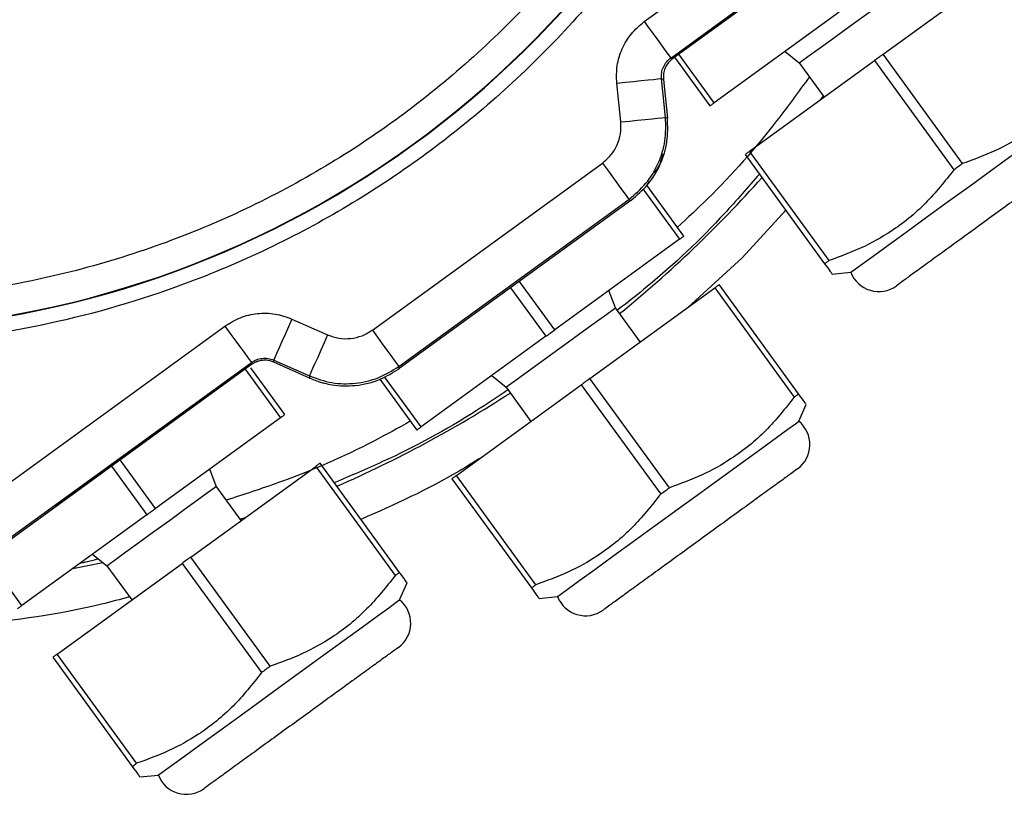
# Model space of a CAD drawing. Units: millimetres. Extents: x 731 to 9266, y 398 to 4674.
# Drawn here: x 1167 to 1232, y 2231 to 2282 of the extents above; entities that cross this region are included whole.
import ezdxf

# ---------------------------------------------------------------- set-up
doc = ezdxf.new("R2010")
doc.units = ezdxf.units.MM

msp = doc.modelspace()

# ---------------------------------------------------------------- linework, layer by layer
at = {"linetype": 'Continuous', "lineweight": 25}
for p, q in [((1208.512, 2282.29), (1225.548, 2294.667)), ((1210.275, 2279.863), (1227.311, 2292.241)), ((1227.344, 2292.121), (1210.398, 2279.808)), ((1224.428, 2280.114), (1232.748, 2286.158)), ((1221.497, 2282.929), (1213.178, 2276.884)), ((1217.89, 2280.308), (1218.841, 2279.538)), ((1210.398, 2279.808), (1210.275, 2279.863)), ((1210.537, 2279.91), (1212.888, 2276.674)), ((1213.178, 2276.884), (1210.827, 2280.12)), ((1215.529, 2273.648), (1223.849, 2279.693)), ((1218.841, 2279.538), (1220.498, 2277.258)), ((1223.849, 2279.693), (1229.139, 2272.411)), ((1229.718, 2272.833), (1224.428, 2280.114)), ((1206.948, 2275.601), (1206.681, 2278.189)), ((1209.931, 2275.909), (1209.664, 2278.496)), ((1209.664, 2278.496), (1209.789, 2278.441)), ((1209.789, 2278.441), (1210.061, 2275.853)), ((1220.439, 2277.339), (1220.239, 2277.07)), ((1210.061, 2275.853), (1209.931, 2275.909)), ((1220.819, 2266.367), (1215.529, 2273.648)), ((1215.239, 2273.437), (1220.529, 2266.156)), ((1190.405, 2261.735), (1205.728, 2272.867)), ((1208.429, 2271.142), (1210.866, 2267.788)), ((1211.156, 2267.999), (1208.691, 2271.391)), ((1192.168, 2259.309), (1207.49, 2270.441)), ((1207.615, 2270.37), (1192.197, 2259.168)), ((1207.49, 2270.441), (1207.628, 2270.38)), ((1207.628, 2270.38), (1207.615, 2270.37)), ((1217.937, 2269.724), (1215.044, 2266.555)), ((1210.866, 2267.788), (1202.547, 2261.744)), ((1215.044, 2266.555), (1211.414, 2263.242)), ((1221.038, 2265.456), (1222.265, 2265.585)), ((1199.616, 2264.559), (1201.967, 2261.323)), ((1202.547, 2261.744), (1200.196, 2264.98)), ((1204.898, 2258.508), (1213.217, 2264.552)), ((1213.217, 2264.552), (1218.508, 2257.271)), ((1218.797, 2257.482), (1213.507, 2264.763)), ((1206.592, 2263.222), (1206.154, 2264.364)), ((1208.249, 2260.942), (1206.592, 2263.222)), ((1185.049, 2262.472), (1187.428, 2261.419)), ((1163.547, 2249.621), (1180.584, 2261.999)), ((1201.967, 2261.323), (1193.648, 2255.278)), ((1165.31, 2247.195), (1182.346, 2259.572)), ((1182.361, 2259.438), (1165.414, 2247.126)), ((1184.572, 2256.101), (1182.302, 2259.226)), ((1182.346, 2259.572), (1182.361, 2259.438)), ((1183.835, 2259.73), (1186.214, 2258.677)), ((1183.849, 2259.594), (1183.835, 2259.73)), ((1186.226, 2258.536), (1183.849, 2259.594)), ((1192.184, 2259.159), (1192.168, 2259.309)), ((1192.197, 2259.168), (1192.184, 2259.159)), ((1181.932, 2259.127), (1184.283, 2255.89)), ((1186.214, 2258.677), (1186.226, 2258.536)), ((1193.648, 2255.278), (1191.218, 2258.623)), ((1198.36, 2258.702), (1199.311, 2257.932)), ((1190.898, 2258.454), (1193.358, 2255.068)), ((1195.999, 2252.042), (1204.318, 2258.087)), ((1199.311, 2257.932), (1200.968, 2255.652)), ((1204.318, 2258.087), (1209.608, 2250.805)), ((1210.188, 2251.227), (1204.898, 2258.508)), ((1218.805, 2255.654), (1219.306, 2256.781)), ((1184.283, 2255.89), (1175.963, 2249.846)), ((1177.354, 2255.828), (1176.837, 2255.456)), ((1173.032, 2252.661), (1175.383, 2249.425)), ((1175.963, 2249.846), (1173.612, 2253.082)), ((1178.314, 2246.61), (1186.634, 2252.654)), ((1186.634, 2252.654), (1191.924, 2245.373)), ((1192.214, 2245.584), (1186.924, 2252.865)), ((1180.009, 2251.324), (1179.57, 2252.467)), ((1201.289, 2244.761), (1195.999, 2252.042)), ((1181.665, 2249.044), (1180.009, 2251.324)), ((1195.709, 2251.832), (1200.999, 2244.55)), ((1169.778, 2250.327), (1169.264, 2249.951)), ((1175.383, 2249.425), (1167.064, 2243.38)), ((1181.924, 2249.232), (1181.606, 2249.125)), ((1171.776, 2246.804), (1172.728, 2246.034)), ((1167.064, 2243.38), (1164.666, 2246.681)), ((1169.415, 2240.144), (1177.735, 2246.189)), ((1170.46, 2245.848), (1172.453, 2246.256)), ((1177.735, 2246.189), (1183.025, 2238.908)), ((1183.604, 2239.329), (1178.314, 2246.61)), ((1172.728, 2246.034), (1174.384, 2243.754)), ((1192.221, 2243.757), (1192.723, 2244.883)), ((1201.508, 2243.85), (1202.735, 2243.979)), ((1169.125, 2239.934), (1174.415, 2232.653)), ((1174.705, 2232.863), (1169.415, 2240.144)), ((1174.924, 2231.952), (1176.151, 2232.081))]:
    msp.add_line(p, q, dxfattribs=at)
at = {"linetype": 'Continuous', "lineweight": 25, "flags": 128}
for points in [[(1218.841, 2279.538), (1218.989, 2279.645), (1219.419, 2279.958), (1220.098, 2280.451), (1220.97, 2281.084), (1221.964, 2281.806), (1223, 2282.559), (1223.994, 2283.282), (1224.866, 2283.915), (1225.545, 2284.408), (1225.975, 2284.721), (1226.123, 2284.828)], [(1208.512, 2282.29), (1208.85, 2281.824), (1209.176, 2281.376), (1209.477, 2280.961), (1209.742, 2280.596), (1209.962, 2280.294), (1210.127, 2280.066), (1210.233, 2279.921), (1210.275, 2279.863)], [(1224.428, 2280.114), (1224.356, 2280.061), (1224.283, 2280.008), (1224.211, 2279.956), (1224.138, 2279.903), (1224.066, 2279.85), (1223.993, 2279.798), (1223.921, 2279.745), (1223.849, 2279.693)], [(1206.681, 2278.189), (1207.254, 2278.248), (1207.805, 2278.305), (1208.315, 2278.357), (1208.764, 2278.404), (1209.135, 2278.442), (1209.415, 2278.471), (1209.594, 2278.489), (1209.664, 2278.496)], [(1212.888, 2276.674), (1212.923, 2276.699), (1212.958, 2276.724), (1212.993, 2276.75), (1213.029, 2276.776), (1213.066, 2276.803), (1213.103, 2276.829), (1213.14, 2276.857), (1213.178, 2276.884)], [(1230.3, 2271.422), (1231.821, 2272.527), (1233.286, 2273.592), (1234.644, 2274.579), (1235.845, 2275.451), (1236.845, 2276.178), (1237.609, 2276.733), (1238.109, 2277.096), (1238.326, 2277.254), (1238.335, 2277.26)], [(1206.948, 2275.601), (1207.521, 2275.66), (1208.072, 2275.717), (1208.581, 2275.769), (1209.03, 2275.816), (1209.402, 2275.854), (1209.682, 2275.883), (1209.861, 2275.901), (1209.931, 2275.909)], [(1215.529, 2273.648), (1215.491, 2273.621), (1215.454, 2273.593), (1215.417, 2273.567), (1215.381, 2273.54), (1215.345, 2273.514), (1215.309, 2273.488), (1215.274, 2273.463), (1215.239, 2273.437)], [(1205.728, 2272.867), (1206.066, 2272.402), (1206.392, 2271.953), (1206.693, 2271.539), (1206.958, 2271.174), (1207.178, 2270.872), (1207.343, 2270.644), (1207.449, 2270.498), (1207.49, 2270.441)], [(1222.265, 2265.585), (1222.274, 2265.591), (1222.491, 2265.749), (1222.991, 2266.112), (1223.755, 2266.667), (1224.755, 2267.394), (1225.956, 2268.266), (1227.314, 2269.253), (1228.779, 2270.318), (1230.3, 2271.422)], [(1210.866, 2267.788), (1210.904, 2267.816), (1210.941, 2267.843), (1210.978, 2267.87), (1211.015, 2267.896), (1211.051, 2267.922), (1211.086, 2267.948), (1211.122, 2267.974), (1211.156, 2267.999)], [(1220.529, 2266.156), (1220.564, 2266.181), (1220.599, 2266.207), (1220.635, 2266.233), (1220.671, 2266.259), (1220.707, 2266.285), (1220.744, 2266.312), (1220.781, 2266.339), (1220.819, 2266.367)], [(1213.507, 2264.763), (1213.473, 2264.738), (1213.438, 2264.712), (1213.402, 2264.686), (1213.366, 2264.66), (1213.33, 2264.634), (1213.293, 2264.607), (1213.255, 2264.58), (1213.217, 2264.552)], [(1199.311, 2257.932), (1199.459, 2258.039), (1199.889, 2258.352), (1200.568, 2258.845), (1201.439, 2259.478), (1202.434, 2260.2), (1203.47, 2260.953), (1204.464, 2261.676), (1205.336, 2262.309), (1206.014, 2262.802), (1206.445, 2263.115), (1206.592, 2263.222)], [(1185.049, 2262.472), (1184.816, 2261.946), (1184.592, 2261.439), (1184.384, 2260.971), (1184.202, 2260.558), (1184.05, 2260.217), (1183.936, 2259.959), (1183.864, 2259.795), (1183.835, 2259.73)], [(1180.584, 2261.999), (1180.922, 2261.533), (1181.248, 2261.085), (1181.549, 2260.67), (1181.814, 2260.305), (1182.034, 2260.003), (1182.199, 2259.775), (1182.305, 2259.63), (1182.346, 2259.572)], [(1187.428, 2261.419), (1187.195, 2260.893), (1186.971, 2260.386), (1186.763, 2259.917), (1186.58, 2259.505), (1186.429, 2259.163), (1186.315, 2258.906), (1186.242, 2258.742), (1186.214, 2258.677)], [(1190.405, 2261.735), (1190.743, 2261.269), (1191.069, 2260.821), (1191.37, 2260.406), (1191.636, 2260.041), (1191.855, 2259.739), (1192.021, 2259.511), (1192.126, 2259.366), (1192.168, 2259.309)], [(1201.967, 2261.323), (1202.04, 2261.375), (1202.112, 2261.428), (1202.185, 2261.481), (1202.257, 2261.533), (1202.329, 2261.586), (1202.402, 2261.639), (1202.474, 2261.691), (1202.547, 2261.744)], [(1204.898, 2258.508), (1204.826, 2258.455), (1204.753, 2258.402), (1204.681, 2258.35), (1204.608, 2258.297), (1204.536, 2258.245), (1204.463, 2258.192), (1204.391, 2258.139), (1204.318, 2258.087)], [(1218.508, 2257.271), (1218.545, 2257.298), (1218.583, 2257.326), (1218.62, 2257.352), (1218.656, 2257.379), (1218.692, 2257.405), (1218.728, 2257.431), (1218.763, 2257.456), (1218.797, 2257.482)], [(1184.283, 2255.89), (1184.32, 2255.918), (1184.358, 2255.945), (1184.395, 2255.972), (1184.431, 2255.998), (1184.467, 2256.024), (1184.503, 2256.05), (1184.538, 2256.076), (1184.572, 2256.101)], [(1193.358, 2255.068), (1193.392, 2255.093), (1193.428, 2255.118), (1193.463, 2255.144), (1193.499, 2255.17), (1193.536, 2255.197), (1193.572, 2255.224), (1193.61, 2255.251), (1193.648, 2255.278)], [(1210.77, 2249.816), (1212.29, 2250.921), (1213.756, 2251.986), (1215.114, 2252.973), (1216.315, 2253.845), (1217.315, 2254.572), (1218.079, 2255.127), (1218.578, 2255.49), (1218.796, 2255.648), (1218.805, 2255.654)], [(1186.924, 2252.865), (1186.889, 2252.84), (1186.854, 2252.814), (1186.818, 2252.788), (1186.782, 2252.762), (1186.746, 2252.736), (1186.709, 2252.709), (1186.672, 2252.682), (1186.634, 2252.654)], [(1195.999, 2252.042), (1195.961, 2252.015), (1195.924, 2251.987), (1195.887, 2251.961), (1195.85, 2251.934), (1195.814, 2251.908), (1195.779, 2251.882), (1195.744, 2251.857), (1195.709, 2251.832)], [(1172.728, 2246.034), (1172.875, 2246.141), (1173.305, 2246.454), (1173.984, 2246.947), (1174.856, 2247.58), (1175.85, 2248.303), (1176.886, 2249.055), (1177.88, 2249.778), (1178.752, 2250.411), (1179.431, 2250.904), (1179.861, 2251.217), (1180.009, 2251.324)], [(1209.608, 2250.805), (1209.681, 2250.858), (1209.753, 2250.911), (1209.826, 2250.963), (1209.898, 2251.016), (1209.971, 2251.069), (1210.043, 2251.121), (1210.116, 2251.174), (1210.188, 2251.227)], [(1175.383, 2249.425), (1175.456, 2249.477), (1175.528, 2249.53), (1175.601, 2249.583), (1175.673, 2249.635), (1175.746, 2249.688), (1175.818, 2249.741), (1175.891, 2249.793), (1175.963, 2249.846)], [(1202.735, 2243.979), (1202.744, 2243.985), (1202.961, 2244.143), (1203.461, 2244.506), (1204.224, 2245.061), (1205.225, 2245.788), (1206.426, 2246.66), (1207.783, 2247.647), (1209.249, 2248.712), (1210.77, 2249.816)], [(1178.314, 2246.61), (1178.242, 2246.557), (1178.169, 2246.505), (1178.097, 2246.452), (1178.024, 2246.399), (1177.952, 2246.347), (1177.88, 2246.294), (1177.807, 2246.241), (1177.735, 2246.189)], [(1191.924, 2245.373), (1191.962, 2245.401), (1191.999, 2245.428), (1192.036, 2245.455), (1192.072, 2245.481), (1192.108, 2245.507), (1192.144, 2245.533), (1192.179, 2245.559), (1192.214, 2245.584)], [(1200.999, 2244.55), (1201.034, 2244.575), (1201.069, 2244.601), (1201.104, 2244.627), (1201.14, 2244.653), (1201.177, 2244.679), (1201.214, 2244.706), (1201.251, 2244.733), (1201.289, 2244.761)], [(1184.186, 2237.919), (1185.707, 2239.023), (1187.172, 2240.088), (1188.53, 2241.075), (1189.731, 2241.947), (1190.731, 2242.674), (1191.495, 2243.229), (1191.995, 2243.592), (1192.212, 2243.75), (1192.221, 2243.757)], [(1166.774, 2243.17), (1166.809, 2243.195), (1166.844, 2243.22), (1166.879, 2243.246), (1166.915, 2243.272), (1166.952, 2243.299), (1166.989, 2243.326), (1167.026, 2243.353), (1167.064, 2243.38)], [(1169.415, 2240.144), (1169.377, 2240.117), (1169.34, 2240.09), (1169.303, 2240.063), (1169.267, 2240.036), (1169.231, 2240.01), (1169.195, 2239.984), (1169.16, 2239.959), (1169.125, 2239.934)], [(1176.151, 2232.081), (1176.16, 2232.087), (1176.377, 2232.245), (1176.877, 2232.608), (1177.641, 2233.163), (1178.641, 2233.89), (1179.842, 2234.763), (1181.2, 2235.749), (1182.665, 2236.814), (1184.186, 2237.919)]]:
    msp.add_lwpolyline(points, dxfattribs=at)
at = {"linetype": 'Continuous', "lineweight": 25}
for centre, radius, start, end in [((1154.94, 2326.659), 82.288, 334.68684, 216), ((1154.94, 2326.659), 64.974, 238.9335, 13.0665), ((1154.94, 2326.659), 64.946, 238.93281, 13.06719), ((1450.105, 1968.887), 375.437, 125.94537, 126.05472), ((1154.94, 2326.659), 82.288, 309.13484, 318.27875), ((1224.132, 2266.302), 2, 201.00923, 306), ((1154.94, 2326.659), 82.288, 293.72125, 302.86516), ((1217.546, 2254.1), 2, 306, 50.99077), ((1190.962, 2242.202), 2, 306, 50.99077), ((1204.602, 2244.696), 2, 201.00923, 306), ((1403.991, 1935.384), 375.437, 125.94537, 126.05472), ((1164.738, 2246.273), 16.708, 305.39198, 306.62073), ((1178.018, 2232.798), 2, 201.00923, 306)]:
    msp.add_arc(centre, radius, start, end, dxfattribs=at)
for points, knots in [([(1174.237, 2243.957), (1173.611, 2243.787), (1170.173, 2242.852), (1163.707, 2242.007), (1154.943, 2241.495), (1146.161, 2241.965), (1137.523, 2243.31), (1129.155, 2245.513), (1121.178, 2248.5), (1113.69, 2252.187), (1106.806, 2256.451), (1100.502, 2261.223), (1094.753, 2266.471), (1089.504, 2272.221), (1084.732, 2278.525), (1080.468, 2285.409), (1076.781, 2292.896), (1073.794, 2300.874), (1071.592, 2309.241), (1070.243, 2317.88), (1069.788, 2326.659), (1070.243, 2335.438), (1071.592, 2344.077), (1073.794, 2352.444), (1076.782, 2360.421), (1080.466, 2367.911), (1084.738, 2374.787), (1089.482, 2381.119), (1093.051, 2384.882), (1094.836, 2386.763)], [0, 0, 0, 0, 0.008845, 0.048647, 0.088662, 0.128678, 0.16848, 0.207864, 0.246635, 0.284619, 0.321663, 0.357051, 0.392441, 0.42783, 0.46322, 0.500264, 0.538248, 0.57702, 0.616403, 0.656205, 0.696221, 0.736236, 0.776039, 0.815422, 0.854194, 0.892177, 0.929221, 0.96461, 1, 1, 1, 1]), ([(1216.143, 2341.374), (1216.554, 2339.435), (1217.382, 2335.523), (1217.915, 2329.49), (1217.903, 2323.329), (1217.264, 2317.104), (1215.995, 2310.907), (1214.1, 2304.845), (1211.606, 2299.005), (1208.548, 2293.466), (1204.992, 2288.319), (1201.007, 2283.617), (1196.666, 2279.401), (1191.995, 2275.658), (1186.992, 2272.372), (1181.641, 2269.547), (1175.937, 2267.209), (1169.943, 2265.418), (1163.731, 2264.221), (1157.405, 2263.653), (1151.055, 2263.725), (1144.768, 2264.433), (1138.651, 2265.748), (1132.787, 2267.641), (1127.215, 2270.012), (1123.75, 2272.009), (1122.033, 2272.999)], [0, 0, 0, 0, 0.040069, 0.080827, 0.12223, 0.164567, 0.207175, 0.25, 0.292821, 0.33543, 0.37777, 0.419169, 0.459928, 0.5, 0.540068, 0.580827, 0.62223, 0.664567, 0.707175, 0.75, 0.792822, 0.83543, 0.87777, 0.919169, 0.959929, 1, 1, 1, 1]), ([(1219.899, 2338.19), (1220.194, 2336.233), (1220.789, 2332.289), (1221, 2326.257), (1220.637, 2319.097), (1219.231, 2310.885), (1216.657, 2302.896), (1213.586, 2296.22), (1210.432, 2290.793), (1206.815, 2285.74), (1202.795, 2281.109), (1198.44, 2276.937), (1193.771, 2273.213), (1188.787, 2269.923), (1183.473, 2267.071), (1176.87, 2264.274), (1168.872, 2261.943), (1160.561, 2260.766), (1153.215, 2260.607), (1146.955, 2261.071), (1140.828, 2262.111), (1134.909, 2263.708), (1129.238, 2265.773), (1125.67, 2267.558), (1123.9, 2268.443)], [0, 0, 0, 0, 0.040234, 0.0810896, 0.1225262, 0.1859236, 0.2499702, 0.2926784, 0.3351959, 0.3774736, 0.4189077, 0.4597641, 0.5000003, 0.5402331, 0.5810891, 0.6225261, 0.6859232, 0.7499698, 0.7926781, 0.8351954, 0.8774735, 0.9189075, 0.9597646, 1, 1, 1, 1]), ([(1206.681, 2278.189), (1206.67, 2278.582), (1206.649, 2279.367), (1207.007, 2280.502), (1207.612, 2281.526), (1208.212, 2282.035), (1208.512, 2282.29)], [0, 0, 0, 0, 0.249803, 0.499809, 0.74982, 1, 1, 1, 1]), ([(1209.664, 2278.496), (1209.661, 2278.628), (1209.653, 2278.89), (1209.773, 2279.268), (1209.975, 2279.609), (1210.175, 2279.779), (1210.275, 2279.863)], [0, 0, 0, 0, 0.2500509, 0.5000198, 0.7499703, 1, 1, 1, 1]), ([(1210.398, 2279.808), (1210.346, 2279.768), (1210.261, 2279.701), (1210.081, 2279.513), (1209.965, 2279.334), (1209.854, 2279.075), (1209.778, 2278.821), (1209.785, 2278.572), (1209.789, 2278.441)], [0, 0, 0, 0, 0.124851, 0.207653, 0.499652, 0.525043, 0.74941, 1, 1, 1, 1]), ([(1238.038, 2278.877), (1237.429, 2278.11), (1236.199, 2276.557), (1234.075, 2274.843), (1231.878, 2273.618), (1230.442, 2273.096), (1229.718, 2272.833)], [0, 0, 0, 0, 0.279031, 0.564346, 0.780641, 1, 1, 1, 1]), ([(1219.512, 2278.615), (1218.794, 2277.625), (1216.727, 2274.773), (1213.772, 2271.418), (1211.406, 2269.218), (1210.728, 2268.588)], [0, 0, 0, 0, 0.27505, 0.792519, 1, 1, 1, 1]), ([(1205.728, 2272.867), (1205.927, 2273.037), (1206.327, 2273.376), (1206.731, 2274.059), (1206.97, 2274.815), (1206.955, 2275.339), (1206.948, 2275.601)], [0, 0, 0, 0, 0.250004, 0.499976, 0.749983, 1, 1, 1, 1]), ([(1207.49, 2270.441), (1207.89, 2270.78), (1208.689, 2271.459), (1209.496, 2272.824), (1209.974, 2274.337), (1209.945, 2275.385), (1209.931, 2275.909)], [0, 0, 0, 0, 0.2499978, 0.4999932, 0.7499899, 1, 1, 1, 1]), ([(1207.628, 2270.38), (1208.028, 2270.72), (1208.828, 2271.401), (1209.634, 2272.771), (1210.108, 2274.284), (1210.077, 2275.331), (1210.061, 2275.853)], [0, 0, 0, 0, 0.250502, 0.50088, 0.750909, 1, 1, 1, 1]), ([(1238.252, 2274.088), (1238.165, 2274.025), (1238.032, 2273.929), (1237.225, 2273.342), (1236.39, 2272.735), (1235.353, 2271.982), (1233.846, 2270.887), (1231.78, 2269.386), (1229.713, 2267.884), (1228.206, 2266.79), (1227.169, 2266.036), (1226.334, 2265.429), (1225.527, 2264.843), (1225.394, 2264.746), (1225.307, 2264.684)], [0, 0, 0, 0, 0.119728, 0.184181, 0.25, 0.315819, 0.380273, 0.499999, 0.619728, 0.68418, 0.750001, 0.81582, 0.880271, 1, 1, 1, 1]), ([(1209.748, 2273.49), (1209.693, 2273.253), (1209.584, 2272.783), (1209.306, 2272.388), (1209.168, 2272.191)], [0, 0, 0, 0, 0.502718, 1, 1, 1, 1]), ([(1229.139, 2272.411), (1228.53, 2271.644), (1227.3, 2270.092), (1225.176, 2268.377), (1222.979, 2267.153), (1221.542, 2266.63), (1220.819, 2266.367)], [0, 0, 0, 0, 0.279031, 0.564346, 0.780639, 1, 1, 1, 1]), ([(1216.186, 2272.134), (1215.419, 2271.25), (1213.106, 2268.586), (1209.935, 2265.562), (1207.418, 2263.596), (1206.764, 2263.085)], [0, 0, 0, 0, 0.268629, 0.809695, 1, 1, 1, 1]), ([(1208.814, 2271.615), (1208.787, 2271.559), (1208.754, 2271.49), (1208.698, 2271.439), (1208.688, 2271.43)], [0, 0, 0, 0, 0.8138291, 1, 1, 1, 1]), ([(1220.529, 2266.156), (1220.672, 2265.96), (1220.96, 2265.563), (1221.012, 2265.492), (1221.038, 2265.456)], [0, 0, 0, 0, 0.495837, 1, 1, 1, 1]), ([(1180.584, 2261.999), (1180.918, 2262.205), (1181.587, 2262.618), (1182.747, 2262.877), (1183.937, 2262.868), (1184.679, 2262.604), (1185.049, 2262.472)], [0, 0, 0, 0, 0.249792, 0.499805, 0.749844, 1, 1, 1, 1]), ([(1187.428, 2261.419), (1187.675, 2261.331), (1188.169, 2261.156), (1188.962, 2261.149), (1189.736, 2261.322), (1190.182, 2261.597), (1190.405, 2261.735)], [0, 0, 0, 0, 0.250007, 0.4999774, 0.7499841, 1, 1, 1, 1]), ([(1182.346, 2259.572), (1182.458, 2259.641), (1182.681, 2259.779), (1183.068, 2259.866), (1183.465, 2259.862), (1183.711, 2259.774), (1183.835, 2259.73)], [0, 0, 0, 0, 0.250085, 0.500023, 0.749943, 1, 1, 1, 1]), ([(1183.849, 2259.594), (1183.726, 2259.638), (1183.479, 2259.727), (1183.147, 2259.73), (1182.913, 2259.69), (1182.788, 2259.655), (1182.705, 2259.625), (1182.623, 2259.591), (1182.505, 2259.535), (1182.415, 2259.475), (1182.361, 2259.438)], [0, 0, 0, 0, 0.250373, 0.499772, 0.624188, 0.704473, 0.74979, 0.792539, 0.875232, 1, 1, 1, 1]), ([(1186.214, 2258.677), (1186.708, 2258.501), (1187.696, 2258.15), (1189.282, 2258.137), (1190.829, 2258.483), (1191.722, 2259.033), (1192.168, 2259.309)], [0, 0, 0, 0, 0.249997, 0.499997, 0.750001, 1, 1, 1, 1]), ([(1186.226, 2258.536), (1186.468, 2258.439), (1186.79, 2258.308), (1187.294, 2258.173), (1188.06, 2258.015), (1189.331, 2257.984), (1190.884, 2258.35), (1191.775, 2258.904), (1192.184, 2259.159)], [0, 0, 0, 0, 0.124593, 0.166674, 0.2497, 0.49942, 0.770106, 1, 1, 1, 1]), ([(1199.437, 2257.759), (1198.732, 2257.283), (1196.07, 2255.486), (1192.197, 2253.395), (1188.948, 2252.018), (1187.871, 2251.562)], [0, 0, 0, 0, 0.1938822, 0.7325518, 1, 1, 1, 1]), ([(1218.508, 2257.271), (1217.899, 2256.504), (1216.669, 2254.951), (1214.545, 2253.237), (1212.348, 2252.012), (1210.911, 2251.49), (1210.188, 2251.227)], [0, 0, 0, 0, 0.2790308, 0.5643445, 0.7806416, 1, 1, 1, 1]), ([(1219.306, 2256.781), (1219.281, 2256.816), (1219.23, 2256.886), (1218.943, 2257.282), (1218.797, 2257.482)], [0, 0, 0, 0, 0.495071, 1, 1, 1, 1]), ([(1176.837, 2255.456), (1176.412, 2255.151), (1175.564, 2254.545), (1174.268, 2253.61), (1172.316, 2252.194), (1170.837, 2251.106), (1169.778, 2250.327)], [0, 0, 0, 0, 0.183758, 0.365792, 0.545548, 1, 1, 1, 1]), ([(1192.93, 2255.657), (1192.122, 2255.207), (1189.297, 2253.637), (1185.194, 2251.863), (1181.842, 2250.778), (1180.679, 2250.402)], [0, 0, 0, 0, 0.207444, 0.72495, 1, 1, 1, 1]), ([(1197.667, 2253.254), (1197.176, 2252.944), (1194.63, 2251.334), (1191.873, 2250.107), (1189.647, 2249.117)], [0, 0, 0, 0, 0.192886, 1, 1, 1, 1]), ([(1218.721, 2252.482), (1218.635, 2252.419), (1218.502, 2252.323), (1217.695, 2251.736), (1216.86, 2251.13), (1215.823, 2250.376), (1214.316, 2249.281), (1212.249, 2247.78), (1210.183, 2246.278), (1208.676, 2245.184), (1207.639, 2244.43), (1206.804, 2243.823), (1205.997, 2243.237), (1205.864, 2243.14), (1205.777, 2243.078)], [0, 0, 0, 0, 0.119728, 0.184181, 0.25, 0.315821, 0.380272, 0.500002, 0.619727, 0.684182, 0.75, 0.815819, 0.880272, 1, 1, 1, 1]), ([(1209.608, 2250.805), (1209, 2250.038), (1207.769, 2248.486), (1205.646, 2246.771), (1203.449, 2245.547), (1202.012, 2245.024), (1201.289, 2244.761)], [0, 0, 0, 0, 0.279032, 0.564345, 0.780638, 1, 1, 1, 1]), ([(1172.164, 2246.49), (1171.774, 2246.378), (1171.37, 2246.263), (1170.956, 2246.2), (1170.942, 2246.198)], [0, 0, 0, 0, 0.965484, 1, 1, 1, 1]), ([(1192.723, 2244.883), (1192.698, 2244.918), (1192.647, 2244.988), (1192.359, 2245.384), (1192.214, 2245.584)], [0, 0, 0, 0, 0.495071, 1, 1, 1, 1]), ([(1191.924, 2245.373), (1191.315, 2244.606), (1190.085, 2243.054), (1187.961, 2241.339), (1185.764, 2240.115), (1184.328, 2239.592), (1183.604, 2239.329)], [0, 0, 0, 0, 0.279032, 0.564346, 0.780638, 1, 1, 1, 1]), ([(1200.999, 2244.55), (1201.142, 2244.354), (1201.43, 2243.957), (1201.482, 2243.886), (1201.508, 2243.85)], [0, 0, 0, 0, 0.495837, 1, 1, 1, 1]), ([(1192.138, 2240.584), (1192.051, 2240.522), (1191.918, 2240.425), (1191.111, 2239.838), (1190.276, 2239.232), (1189.239, 2238.478), (1187.732, 2237.384), (1185.666, 2235.882), (1183.599, 2234.381), (1182.092, 2233.286), (1181.055, 2232.532), (1180.22, 2231.926), (1179.413, 2231.339), (1179.28, 2231.243), (1179.194, 2231.18)], [0, 0, 0, 0, 0.119728, 0.184181, 0.25, 0.315819, 0.380273, 0.499999, 0.619728, 0.684179, 0.750001, 0.81582, 0.880272, 1, 1, 1, 1]), ([(1183.025, 2238.908), (1182.416, 2238.14), (1181.186, 2236.588), (1179.062, 2234.873), (1176.865, 2233.649), (1175.429, 2233.126), (1174.705, 2232.863)], [0, 0, 0, 0, 0.279026, 0.564348, 0.780641, 1, 1, 1, 1]), ([(1174.415, 2232.653), (1174.558, 2232.456), (1174.847, 2232.059), (1174.898, 2231.988), (1174.924, 2231.952)], [0, 0, 0, 0, 0.495837, 1, 1, 1, 1])]:
    msp.add_open_spline(points, degree=3, knots=knots, dxfattribs=at)

doc.saveas('drawing.dxf')
